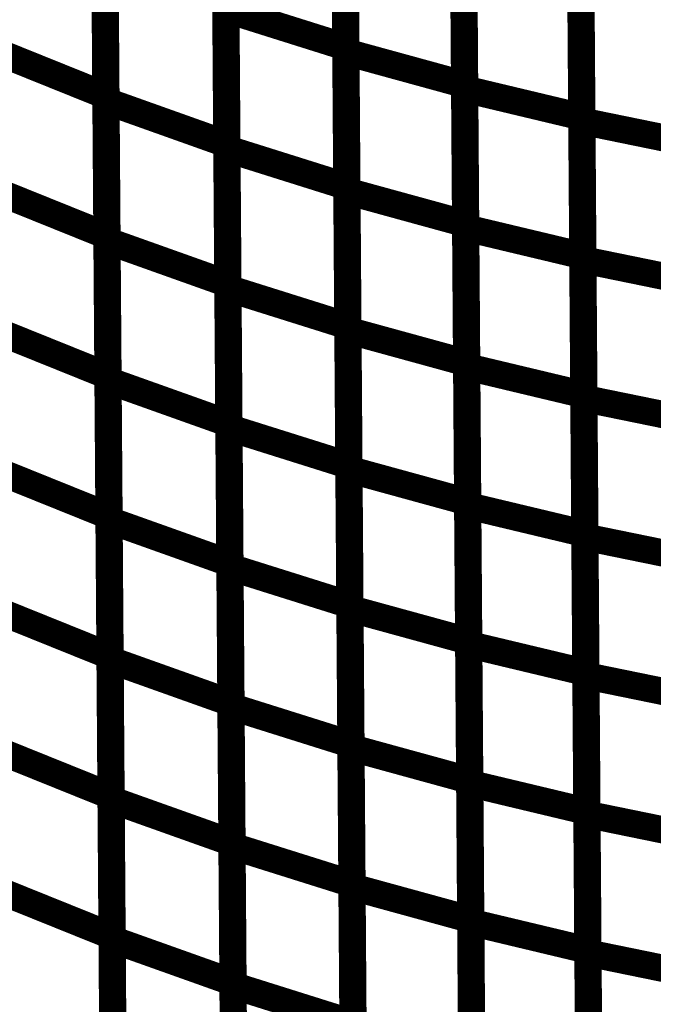
# Model space of a CAD drawing. Extents: x -2.49 to 1.58, y -1.11 to 2.36.
# Drawn here: x 1.35 to 1.42, y 1.51 to 1.62 of the extents above; entities that cross this region are included whole.
import ezdxf

# ---------------------------------------------------------------- set-up
doc = ezdxf.new("R2010")
doc.units = 0
doc.header["$MEASUREMENT"] = 0

msp = doc.modelspace()

# ---------------------------------------------------------------- linework, layer by layer
at = {"color": 0}
for points in [[(1.375063, 1.621685, 0.003, 0.003, 0), (1.374835, 1.652378, 0.003, 0.003, 0)], [(1.375063, 1.621685, 0.003, 0.003, 0), (1.374835, 1.652378, 0.003, 0.003, 0)], [(1.388043, 1.648224, 0.003, 0.003, 0), (1.388272, 1.617531, 0.003, 0.003, 0)], [(1.388043, 1.648224, 0.003, 0.003, 0), (1.388272, 1.617531, 0.003, 0.003, 0)], [(1.388276, 1.616992, 0.003, 0.003, 0), (1.388051, 1.647622, 0.003, 0.003, 0)], [(1.388276, 1.616992, 0.003, 0.003, 0), (1.388051, 1.647622, 0.003, 0.003, 0)], [(1.401126, 1.644035, 0.003, 0.003, 0), (1.40135, 1.613406, 0.003, 0.003, 0)], [(1.401126, 1.644035, 0.003, 0.003, 0), (1.40135, 1.613406, 0.003, 0.003, 0)], [(1.36163, 1.64302, 0.003, 0.003, 0), (1.361854, 1.612185, 0.003, 0.003, 0)], [(1.36163, 1.64302, 0.003, 0.003, 0), (1.361854, 1.612185, 0.003, 0.003, 0)], [(1.401354, 1.612921, 0.003, 0.003, 0), (1.40113, 1.6435, 0.003, 0.003, 0)], [(1.401354, 1.612921, 0.003, 0.003, 0), (1.40113, 1.6435, 0.003, 0.003, 0)], [(1.361858, 1.611602, 0.003, 0.003, 0), (1.361634, 1.642362, 0.003, 0.003, 0)], [(1.361858, 1.611602, 0.003, 0.003, 0), (1.361634, 1.642362, 0.003, 0.003, 0)], [(1.414031, 1.640421, 0.003, 0.003, 0), (1.414256, 1.609843, 0.003, 0.003, 0)], [(1.414031, 1.640421, 0.003, 0.003, 0), (1.414256, 1.609843, 0.003, 0.003, 0)], [(1.414256, 1.609386, 0.003, 0.003, 0), (1.414035, 1.639909, 0.003, 0.003, 0)], [(1.414256, 1.609386, 0.003, 0.003, 0), (1.414035, 1.639909, 0.003, 0.003, 0)], [(1.374945, 1.637622, 0.003, 0.003, 0), (1.375169, 1.606862, 0.003, 0.003, 0)], [(1.374945, 1.637622, 0.003, 0.003, 0), (1.375169, 1.606862, 0.003, 0.003, 0)], [(1.375173, 1.606339, 0.003, 0.003, 0), (1.374949, 1.637031, 0.003, 0.003, 0)], [(1.375173, 1.606339, 0.003, 0.003, 0), (1.374949, 1.637031, 0.003, 0.003, 0)], [(1.388157, 1.632878, 0.003, 0.003, 0), (1.388382, 1.602185, 0.003, 0.003, 0)], [(1.388157, 1.632878, 0.003, 0.003, 0), (1.388382, 1.602185, 0.003, 0.003, 0)], [(1.388386, 1.601677, 0.003, 0.003, 0), (1.388161, 1.632307, 0.003, 0.003, 0)], [(1.388386, 1.601677, 0.003, 0.003, 0), (1.388161, 1.632307, 0.003, 0.003, 0)], [(1.401236, 1.62872, 0.003, 0.003, 0), (1.401461, 1.598091, 0.003, 0.003, 0)], [(1.401236, 1.62872, 0.003, 0.003, 0), (1.401461, 1.598091, 0.003, 0.003, 0)], [(1.36174, 1.627602, 0.003, 0.003, 0), (1.361969, 1.596768, 0.003, 0.003, 0)], [(1.36174, 1.627602, 0.003, 0.003, 0), (1.361969, 1.596768, 0.003, 0.003, 0)], [(1.401465, 1.597634, 0.003, 0.003, 0), (1.40124, 1.628213, 0.003, 0.003, 0)], [(1.401465, 1.597634, 0.003, 0.003, 0), (1.40124, 1.628213, 0.003, 0.003, 0)], [(1.361972, 1.59622, 0.003, 0.003, 0), (1.361748, 1.626984, 0.003, 0.003, 0)], [(1.361972, 1.59622, 0.003, 0.003, 0), (1.361748, 1.626984, 0.003, 0.003, 0)], [(1.414142, 1.625134, 0.003, 0.003, 0), (1.414366, 1.594559, 0.003, 0.003, 0)], [(1.414142, 1.625134, 0.003, 0.003, 0), (1.414366, 1.594559, 0.003, 0.003, 0)], [(1.41437, 1.594126, 0.003, 0.003, 0), (1.414146, 1.624646, 0.003, 0.003, 0)], [(1.41437, 1.594126, 0.003, 0.003, 0), (1.414146, 1.624646, 0.003, 0.003, 0)], [(1.375059, 1.622244, 0.003, 0.003, 0), (1.375283, 1.59148, 0.003, 0.003, 0)], [(1.375059, 1.622244, 0.003, 0.003, 0), (1.375283, 1.59148, 0.003, 0.003, 0)], [(1.375287, 1.590988, 0.003, 0.003, 0), (1.375063, 1.621685, 0.003, 0.003, 0)], [(1.375063, 1.621685, 0.003, 0.003, 0), (1.388272, 1.617531, 0.003, 0.003, 0)], [(1.388272, 1.617531, 0.003, 0.003, 0), (1.375063, 1.621685, 0.003, 0.003, 0)], [(1.375287, 1.590988, 0.003, 0.003, 0), (1.375063, 1.621685, 0.003, 0.003, 0)], [(1.375063, 1.621685, 0.003, 0.003, 0), (1.388272, 1.617531, 0.003, 0.003, 0)], [(1.388272, 1.617531, 0.003, 0.003, 0), (1.375063, 1.621685, 0.003, 0.003, 0)], [(1.348496, 1.617567, 0.003, 0.003, 0), (1.361854, 1.612185, 0.003, 0.003, 0)], [(1.361854, 1.612185, 0.003, 0.003, 0), (1.348496, 1.617567, 0.003, 0.003, 0)], [(1.348496, 1.617567, 0.003, 0.003, 0), (1.361854, 1.612185, 0.003, 0.003, 0)], [(1.361854, 1.612185, 0.003, 0.003, 0), (1.348496, 1.617567, 0.003, 0.003, 0)], [(1.388272, 1.617531, 0.003, 0.003, 0), (1.388496, 1.586835, 0.003, 0.003, 0)], [(1.388272, 1.617531, 0.003, 0.003, 0), (1.388496, 1.586835, 0.003, 0.003, 0)], [(1.3885, 1.586358, 0.003, 0.003, 0), (1.388276, 1.616992, 0.003, 0.003, 0)], [(1.388276, 1.616992, 0.003, 0.003, 0), (1.40135, 1.613406, 0.003, 0.003, 0)], [(1.40135, 1.613406, 0.003, 0.003, 0), (1.388276, 1.616992, 0.003, 0.003, 0)], [(1.3885, 1.586358, 0.003, 0.003, 0), (1.388276, 1.616992, 0.003, 0.003, 0)], [(1.388276, 1.616992, 0.003, 0.003, 0), (1.40135, 1.613406, 0.003, 0.003, 0)], [(1.40135, 1.613406, 0.003, 0.003, 0), (1.388276, 1.616992, 0.003, 0.003, 0)], [(1.40135, 1.613406, 0.003, 0.003, 0), (1.401575, 1.582772, 0.003, 0.003, 0)], [(1.40135, 1.613406, 0.003, 0.003, 0), (1.401575, 1.582772, 0.003, 0.003, 0)], [(1.401575, 1.58235, 0.003, 0.003, 0), (1.401354, 1.612921, 0.003, 0.003, 0)], [(1.401354, 1.612921, 0.003, 0.003, 0), (1.414256, 1.609843, 0.003, 0.003, 0)], [(1.414256, 1.609843, 0.003, 0.003, 0), (1.401354, 1.612921, 0.003, 0.003, 0)], [(1.401575, 1.58235, 0.003, 0.003, 0), (1.401354, 1.612921, 0.003, 0.003, 0)], [(1.401354, 1.612921, 0.003, 0.003, 0), (1.414256, 1.609843, 0.003, 0.003, 0)], [(1.414256, 1.609843, 0.003, 0.003, 0), (1.401354, 1.612921, 0.003, 0.003, 0)], [(1.361854, 1.612185, 0.003, 0.003, 0), (1.362083, 1.58135, 0.003, 0.003, 0)], [(1.361854, 1.612185, 0.003, 0.003, 0), (1.362083, 1.58135, 0.003, 0.003, 0)], [(1.362087, 1.580843, 0.003, 0.003, 0), (1.361858, 1.611602, 0.003, 0.003, 0)], [(1.361858, 1.611602, 0.003, 0.003, 0), (1.375169, 1.606862, 0.003, 0.003, 0)], [(1.375169, 1.606862, 0.003, 0.003, 0), (1.361858, 1.611602, 0.003, 0.003, 0)], [(1.362087, 1.580843, 0.003, 0.003, 0), (1.361858, 1.611602, 0.003, 0.003, 0)], [(1.361858, 1.611602, 0.003, 0.003, 0), (1.375169, 1.606862, 0.003, 0.003, 0)], [(1.375169, 1.606862, 0.003, 0.003, 0), (1.361858, 1.611602, 0.003, 0.003, 0)], [(1.414256, 1.609843, 0.003, 0.003, 0), (1.414476, 1.579272, 0.003, 0.003, 0)], [(1.414256, 1.609843, 0.003, 0.003, 0), (1.414476, 1.579272, 0.003, 0.003, 0)], [(1.41448, 1.578866, 0.003, 0.003, 0), (1.414256, 1.609386, 0.003, 0.003, 0)], [(1.414256, 1.609386, 0.003, 0.003, 0), (1.426945, 1.606791, 0.003, 0.003, 0)], [(1.426945, 1.606791, 0.003, 0.003, 0), (1.414256, 1.609386, 0.003, 0.003, 0)], [(1.41448, 1.578866, 0.003, 0.003, 0), (1.414256, 1.609386, 0.003, 0.003, 0)], [(1.414256, 1.609386, 0.003, 0.003, 0), (1.426945, 1.606791, 0.003, 0.003, 0)], [(1.426945, 1.606791, 0.003, 0.003, 0), (1.414256, 1.609386, 0.003, 0.003, 0)], [(1.375169, 1.606862, 0.003, 0.003, 0), (1.375398, 1.576102, 0.003, 0.003, 0)], [(1.375169, 1.606862, 0.003, 0.003, 0), (1.375398, 1.576102, 0.003, 0.003, 0)], [(1.375398, 1.575642, 0.003, 0.003, 0), (1.375173, 1.606339, 0.003, 0.003, 0)], [(1.375173, 1.606339, 0.003, 0.003, 0), (1.388382, 1.602185, 0.003, 0.003, 0)], [(1.388382, 1.602185, 0.003, 0.003, 0), (1.375173, 1.606339, 0.003, 0.003, 0)], [(1.375398, 1.575642, 0.003, 0.003, 0), (1.375173, 1.606339, 0.003, 0.003, 0)], [(1.375173, 1.606339, 0.003, 0.003, 0), (1.388382, 1.602185, 0.003, 0.003, 0)], [(1.388382, 1.602185, 0.003, 0.003, 0), (1.375173, 1.606339, 0.003, 0.003, 0)], [(1.34861, 1.60215, 0.003, 0.003, 0), (1.361969, 1.596768, 0.003, 0.003, 0)], [(1.361969, 1.596768, 0.003, 0.003, 0), (1.34861, 1.60215, 0.003, 0.003, 0)], [(1.34861, 1.60215, 0.003, 0.003, 0), (1.361969, 1.596768, 0.003, 0.003, 0)], [(1.361969, 1.596768, 0.003, 0.003, 0), (1.34861, 1.60215, 0.003, 0.003, 0)], [(1.388382, 1.602185, 0.003, 0.003, 0), (1.388606, 1.571488, 0.003, 0.003, 0)], [(1.388382, 1.602185, 0.003, 0.003, 0), (1.388606, 1.571488, 0.003, 0.003, 0)], [(1.38861, 1.571047, 0.003, 0.003, 0), (1.388386, 1.601677, 0.003, 0.003, 0)], [(1.388386, 1.601677, 0.003, 0.003, 0), (1.401461, 1.598091, 0.003, 0.003, 0)], [(1.401461, 1.598091, 0.003, 0.003, 0), (1.388386, 1.601677, 0.003, 0.003, 0)], [(1.38861, 1.571047, 0.003, 0.003, 0), (1.388386, 1.601677, 0.003, 0.003, 0)], [(1.388386, 1.601677, 0.003, 0.003, 0), (1.401461, 1.598091, 0.003, 0.003, 0)], [(1.401461, 1.598091, 0.003, 0.003, 0), (1.388386, 1.601677, 0.003, 0.003, 0)], [(1.401461, 1.598091, 0.003, 0.003, 0), (1.401685, 1.567461, 0.003, 0.003, 0)], [(1.401461, 1.598091, 0.003, 0.003, 0), (1.401685, 1.567461, 0.003, 0.003, 0)], [(1.401689, 1.567059, 0.003, 0.003, 0), (1.401465, 1.597634, 0.003, 0.003, 0)], [(1.401465, 1.597634, 0.003, 0.003, 0), (1.414366, 1.594559, 0.003, 0.003, 0)], [(1.414366, 1.594559, 0.003, 0.003, 0), (1.401465, 1.597634, 0.003, 0.003, 0)], [(1.401689, 1.567059, 0.003, 0.003, 0), (1.401465, 1.597634, 0.003, 0.003, 0)], [(1.401465, 1.597634, 0.003, 0.003, 0), (1.414366, 1.594559, 0.003, 0.003, 0)], [(1.414366, 1.594559, 0.003, 0.003, 0), (1.401465, 1.597634, 0.003, 0.003, 0)], [(1.361969, 1.596768, 0.003, 0.003, 0), (1.362193, 1.565933, 0.003, 0.003, 0)], [(1.361969, 1.596768, 0.003, 0.003, 0), (1.362193, 1.565933, 0.003, 0.003, 0)], [(1.362197, 1.565465, 0.003, 0.003, 0), (1.361972, 1.59622, 0.003, 0.003, 0)], [(1.361972, 1.59622, 0.003, 0.003, 0), (1.375283, 1.59148, 0.003, 0.003, 0)], [(1.375283, 1.59148, 0.003, 0.003, 0), (1.361972, 1.59622, 0.003, 0.003, 0)], [(1.362197, 1.565465, 0.003, 0.003, 0), (1.361972, 1.59622, 0.003, 0.003, 0)], [(1.361972, 1.59622, 0.003, 0.003, 0), (1.375283, 1.59148, 0.003, 0.003, 0)], [(1.375283, 1.59148, 0.003, 0.003, 0), (1.361972, 1.59622, 0.003, 0.003, 0)], [(1.414366, 1.594559, 0.003, 0.003, 0), (1.414591, 1.56398, 0.003, 0.003, 0)], [(1.414366, 1.594559, 0.003, 0.003, 0), (1.414591, 1.56398, 0.003, 0.003, 0)], [(1.414594, 1.563606, 0.003, 0.003, 0), (1.41437, 1.594126, 0.003, 0.003, 0)], [(1.41437, 1.594126, 0.003, 0.003, 0), (1.427059, 1.591531, 0.003, 0.003, 0)], [(1.427059, 1.591531, 0.003, 0.003, 0), (1.41437, 1.594126, 0.003, 0.003, 0)], [(1.414594, 1.563606, 0.003, 0.003, 0), (1.41437, 1.594126, 0.003, 0.003, 0)], [(1.41437, 1.594126, 0.003, 0.003, 0), (1.427059, 1.591531, 0.003, 0.003, 0)], [(1.427059, 1.591531, 0.003, 0.003, 0), (1.41437, 1.594126, 0.003, 0.003, 0)], [(1.375283, 1.59148, 0.003, 0.003, 0), (1.375508, 1.560724, 0.003, 0.003, 0)], [(1.375283, 1.59148, 0.003, 0.003, 0), (1.375508, 1.560724, 0.003, 0.003, 0)], [(1.375512, 1.560295, 0.003, 0.003, 0), (1.375287, 1.590988, 0.003, 0.003, 0)], [(1.375287, 1.590988, 0.003, 0.003, 0), (1.388496, 1.586835, 0.003, 0.003, 0)], [(1.388496, 1.586835, 0.003, 0.003, 0), (1.375287, 1.590988, 0.003, 0.003, 0)], [(1.375512, 1.560295, 0.003, 0.003, 0), (1.375287, 1.590988, 0.003, 0.003, 0)], [(1.375287, 1.590988, 0.003, 0.003, 0), (1.388496, 1.586835, 0.003, 0.003, 0)], [(1.388496, 1.586835, 0.003, 0.003, 0), (1.375287, 1.590988, 0.003, 0.003, 0)], [(1.348724, 1.586732, 0.003, 0.003, 0), (1.362083, 1.58135, 0.003, 0.003, 0)], [(1.362083, 1.58135, 0.003, 0.003, 0), (1.348724, 1.586732, 0.003, 0.003, 0)], [(1.348724, 1.586732, 0.003, 0.003, 0), (1.362083, 1.58135, 0.003, 0.003, 0)], [(1.362083, 1.58135, 0.003, 0.003, 0), (1.348724, 1.586732, 0.003, 0.003, 0)], [(1.388496, 1.586835, 0.003, 0.003, 0), (1.38872, 1.556142, 0.003, 0.003, 0)], [(1.388496, 1.586835, 0.003, 0.003, 0), (1.38872, 1.556142, 0.003, 0.003, 0)], [(1.388724, 1.555728, 0.003, 0.003, 0), (1.3885, 1.586358, 0.003, 0.003, 0)], [(1.3885, 1.586358, 0.003, 0.003, 0), (1.401575, 1.582772, 0.003, 0.003, 0)], [(1.401575, 1.582772, 0.003, 0.003, 0), (1.3885, 1.586358, 0.003, 0.003, 0)], [(1.388724, 1.555728, 0.003, 0.003, 0), (1.3885, 1.586358, 0.003, 0.003, 0)], [(1.3885, 1.586358, 0.003, 0.003, 0), (1.401575, 1.582772, 0.003, 0.003, 0)], [(1.401575, 1.582772, 0.003, 0.003, 0), (1.3885, 1.586358, 0.003, 0.003, 0)], [(1.401575, 1.582772, 0.003, 0.003, 0), (1.401799, 1.552142, 0.003, 0.003, 0)], [(1.401575, 1.582772, 0.003, 0.003, 0), (1.401799, 1.552142, 0.003, 0.003, 0)], [(1.401799, 1.551776, 0.003, 0.003, 0), (1.401575, 1.58235, 0.003, 0.003, 0)], [(1.401575, 1.58235, 0.003, 0.003, 0), (1.414476, 1.579272, 0.003, 0.003, 0)], [(1.414476, 1.579272, 0.003, 0.003, 0), (1.401575, 1.58235, 0.003, 0.003, 0)], [(1.401799, 1.551776, 0.003, 0.003, 0), (1.401575, 1.58235, 0.003, 0.003, 0)], [(1.401575, 1.58235, 0.003, 0.003, 0), (1.414476, 1.579272, 0.003, 0.003, 0)], [(1.414476, 1.579272, 0.003, 0.003, 0), (1.401575, 1.58235, 0.003, 0.003, 0)], [(1.362083, 1.58135, 0.003, 0.003, 0), (1.362307, 1.55052, 0.003, 0.003, 0)], [(1.362083, 1.58135, 0.003, 0.003, 0), (1.362307, 1.55052, 0.003, 0.003, 0)], [(1.362311, 1.550083, 0.003, 0.003, 0), (1.362087, 1.580843, 0.003, 0.003, 0)], [(1.362087, 1.580843, 0.003, 0.003, 0), (1.375398, 1.576102, 0.003, 0.003, 0)], [(1.375398, 1.576102, 0.003, 0.003, 0), (1.362087, 1.580843, 0.003, 0.003, 0)], [(1.362311, 1.550083, 0.003, 0.003, 0), (1.362087, 1.580843, 0.003, 0.003, 0)], [(1.362087, 1.580843, 0.003, 0.003, 0), (1.375398, 1.576102, 0.003, 0.003, 0)], [(1.375398, 1.576102, 0.003, 0.003, 0), (1.362087, 1.580843, 0.003, 0.003, 0)], [(1.414476, 1.579272, 0.003, 0.003, 0), (1.414701, 1.548697, 0.003, 0.003, 0)], [(1.414476, 1.579272, 0.003, 0.003, 0), (1.414701, 1.548697, 0.003, 0.003, 0)], [(1.414705, 1.548346, 0.003, 0.003, 0), (1.41448, 1.578866, 0.003, 0.003, 0)], [(1.41448, 1.578866, 0.003, 0.003, 0), (1.427169, 1.576272, 0.003, 0.003, 0)], [(1.427169, 1.576272, 0.003, 0.003, 0), (1.41448, 1.578866, 0.003, 0.003, 0)], [(1.414705, 1.548346, 0.003, 0.003, 0), (1.41448, 1.578866, 0.003, 0.003, 0)], [(1.41448, 1.578866, 0.003, 0.003, 0), (1.427169, 1.576272, 0.003, 0.003, 0)], [(1.427169, 1.576272, 0.003, 0.003, 0), (1.41448, 1.578866, 0.003, 0.003, 0)], [(1.375398, 1.576102, 0.003, 0.003, 0), (1.375622, 1.545343, 0.003, 0.003, 0)], [(1.375398, 1.576102, 0.003, 0.003, 0), (1.375622, 1.545343, 0.003, 0.003, 0)], [(1.375626, 1.544949, 0.003, 0.003, 0), (1.375398, 1.575642, 0.003, 0.003, 0)], [(1.375398, 1.575642, 0.003, 0.003, 0), (1.388606, 1.571488, 0.003, 0.003, 0)], [(1.388606, 1.571488, 0.003, 0.003, 0), (1.375398, 1.575642, 0.003, 0.003, 0)], [(1.375626, 1.544949, 0.003, 0.003, 0), (1.375398, 1.575642, 0.003, 0.003, 0)], [(1.375398, 1.575642, 0.003, 0.003, 0), (1.388606, 1.571488, 0.003, 0.003, 0)], [(1.388606, 1.571488, 0.003, 0.003, 0), (1.375398, 1.575642, 0.003, 0.003, 0)], [(1.348835, 1.571315, 0.003, 0.003, 0), (1.362193, 1.565933, 0.003, 0.003, 0)], [(1.362193, 1.565933, 0.003, 0.003, 0), (1.348835, 1.571315, 0.003, 0.003, 0)], [(1.348835, 1.571315, 0.003, 0.003, 0), (1.362193, 1.565933, 0.003, 0.003, 0)], [(1.362193, 1.565933, 0.003, 0.003, 0), (1.348835, 1.571315, 0.003, 0.003, 0)], [(1.388606, 1.571488, 0.003, 0.003, 0), (1.388835, 1.540795, 0.003, 0.003, 0)], [(1.388606, 1.571488, 0.003, 0.003, 0), (1.388835, 1.540795, 0.003, 0.003, 0)], [(1.388835, 1.540417, 0.003, 0.003, 0), (1.38861, 1.571047, 0.003, 0.003, 0)], [(1.38861, 1.571047, 0.003, 0.003, 0), (1.401685, 1.567461, 0.003, 0.003, 0)], [(1.401685, 1.567461, 0.003, 0.003, 0), (1.38861, 1.571047, 0.003, 0.003, 0)], [(1.388835, 1.540417, 0.003, 0.003, 0), (1.38861, 1.571047, 0.003, 0.003, 0)], [(1.38861, 1.571047, 0.003, 0.003, 0), (1.401685, 1.567461, 0.003, 0.003, 0)], [(1.401685, 1.567461, 0.003, 0.003, 0), (1.38861, 1.571047, 0.003, 0.003, 0)], [(1.401685, 1.567461, 0.003, 0.003, 0), (1.401909, 1.536831, 0.003, 0.003, 0)], [(1.401685, 1.567461, 0.003, 0.003, 0), (1.401909, 1.536831, 0.003, 0.003, 0)], [(1.401913, 1.536488, 0.003, 0.003, 0), (1.401689, 1.567059, 0.003, 0.003, 0)], [(1.401689, 1.567059, 0.003, 0.003, 0), (1.414591, 1.56398, 0.003, 0.003, 0)], [(1.414591, 1.56398, 0.003, 0.003, 0), (1.401689, 1.567059, 0.003, 0.003, 0)], [(1.401913, 1.536488, 0.003, 0.003, 0), (1.401689, 1.567059, 0.003, 0.003, 0)], [(1.401689, 1.567059, 0.003, 0.003, 0), (1.414591, 1.56398, 0.003, 0.003, 0)], [(1.414591, 1.56398, 0.003, 0.003, 0), (1.401689, 1.567059, 0.003, 0.003, 0)], [(1.362193, 1.565933, 0.003, 0.003, 0), (1.362421, 1.535102, 0.003, 0.003, 0)], [(1.362193, 1.565933, 0.003, 0.003, 0), (1.362421, 1.535102, 0.003, 0.003, 0)], [(1.362421, 1.534701, 0.003, 0.003, 0), (1.362197, 1.565465, 0.003, 0.003, 0)], [(1.362197, 1.565465, 0.003, 0.003, 0), (1.375508, 1.560724, 0.003, 0.003, 0)], [(1.375508, 1.560724, 0.003, 0.003, 0), (1.362197, 1.565465, 0.003, 0.003, 0)], [(1.362421, 1.534701, 0.003, 0.003, 0), (1.362197, 1.565465, 0.003, 0.003, 0)], [(1.362197, 1.565465, 0.003, 0.003, 0), (1.375508, 1.560724, 0.003, 0.003, 0)], [(1.375508, 1.560724, 0.003, 0.003, 0), (1.362197, 1.565465, 0.003, 0.003, 0)], [(1.414591, 1.56398, 0.003, 0.003, 0), (1.414815, 1.533409, 0.003, 0.003, 0)], [(1.414591, 1.56398, 0.003, 0.003, 0), (1.414815, 1.533409, 0.003, 0.003, 0)], [(1.414815, 1.533087, 0.003, 0.003, 0), (1.414594, 1.563606, 0.003, 0.003, 0)], [(1.414594, 1.563606, 0.003, 0.003, 0), (1.427283, 1.561012, 0.003, 0.003, 0)], [(1.427283, 1.561012, 0.003, 0.003, 0), (1.414594, 1.563606, 0.003, 0.003, 0)], [(1.414815, 1.533087, 0.003, 0.003, 0), (1.414594, 1.563606, 0.003, 0.003, 0)], [(1.414594, 1.563606, 0.003, 0.003, 0), (1.427283, 1.561012, 0.003, 0.003, 0)], [(1.427283, 1.561012, 0.003, 0.003, 0), (1.414594, 1.563606, 0.003, 0.003, 0)], [(1.375508, 1.560724, 0.003, 0.003, 0), (1.375732, 1.529961, 0.003, 0.003, 0)], [(1.375508, 1.560724, 0.003, 0.003, 0), (1.375732, 1.529961, 0.003, 0.003, 0)], [(1.375736, 1.529598, 0.003, 0.003, 0), (1.375512, 1.560295, 0.003, 0.003, 0)], [(1.375512, 1.560295, 0.003, 0.003, 0), (1.38872, 1.556142, 0.003, 0.003, 0)], [(1.38872, 1.556142, 0.003, 0.003, 0), (1.375512, 1.560295, 0.003, 0.003, 0)], [(1.375736, 1.529598, 0.003, 0.003, 0), (1.375512, 1.560295, 0.003, 0.003, 0)], [(1.375512, 1.560295, 0.003, 0.003, 0), (1.38872, 1.556142, 0.003, 0.003, 0)], [(1.38872, 1.556142, 0.003, 0.003, 0), (1.375512, 1.560295, 0.003, 0.003, 0)], [(1.348949, 1.555902, 0.003, 0.003, 0), (1.362307, 1.55052, 0.003, 0.003, 0)], [(1.362307, 1.55052, 0.003, 0.003, 0), (1.348949, 1.555902, 0.003, 0.003, 0)], [(1.348949, 1.555902, 0.003, 0.003, 0), (1.362307, 1.55052, 0.003, 0.003, 0)], [(1.362307, 1.55052, 0.003, 0.003, 0), (1.348949, 1.555902, 0.003, 0.003, 0)], [(1.38872, 1.556142, 0.003, 0.003, 0), (1.388945, 1.525445, 0.003, 0.003, 0)], [(1.38872, 1.556142, 0.003, 0.003, 0), (1.388945, 1.525445, 0.003, 0.003, 0)], [(1.388949, 1.525098, 0.003, 0.003, 0), (1.388724, 1.555728, 0.003, 0.003, 0)], [(1.388724, 1.555728, 0.003, 0.003, 0), (1.401799, 1.552142, 0.003, 0.003, 0)], [(1.401799, 1.552142, 0.003, 0.003, 0), (1.388724, 1.555728, 0.003, 0.003, 0)], [(1.388949, 1.525098, 0.003, 0.003, 0), (1.388724, 1.555728, 0.003, 0.003, 0)], [(1.388724, 1.555728, 0.003, 0.003, 0), (1.401799, 1.552142, 0.003, 0.003, 0)], [(1.401799, 1.552142, 0.003, 0.003, 0), (1.388724, 1.555728, 0.003, 0.003, 0)], [(1.401799, 1.552142, 0.003, 0.003, 0), (1.402024, 1.521512, 0.003, 0.003, 0)], [(1.401799, 1.552142, 0.003, 0.003, 0), (1.402024, 1.521512, 0.003, 0.003, 0)], [(1.402024, 1.521205, 0.003, 0.003, 0), (1.401799, 1.551776, 0.003, 0.003, 0)], [(1.401799, 1.551776, 0.003, 0.003, 0), (1.414701, 1.548697, 0.003, 0.003, 0)], [(1.414701, 1.548697, 0.003, 0.003, 0), (1.401799, 1.551776, 0.003, 0.003, 0)], [(1.402024, 1.521205, 0.003, 0.003, 0), (1.401799, 1.551776, 0.003, 0.003, 0)], [(1.401799, 1.551776, 0.003, 0.003, 0), (1.414701, 1.548697, 0.003, 0.003, 0)], [(1.414701, 1.548697, 0.003, 0.003, 0), (1.401799, 1.551776, 0.003, 0.003, 0)], [(1.362307, 1.55052, 0.003, 0.003, 0), (1.362531, 1.519685, 0.003, 0.003, 0)], [(1.362307, 1.55052, 0.003, 0.003, 0), (1.362531, 1.519685, 0.003, 0.003, 0)], [(1.362535, 1.519323, 0.003, 0.003, 0), (1.362311, 1.550083, 0.003, 0.003, 0)], [(1.362311, 1.550083, 0.003, 0.003, 0), (1.375622, 1.545343, 0.003, 0.003, 0)], [(1.375622, 1.545343, 0.003, 0.003, 0), (1.362311, 1.550083, 0.003, 0.003, 0)], [(1.362535, 1.519323, 0.003, 0.003, 0), (1.362311, 1.550083, 0.003, 0.003, 0)], [(1.362311, 1.550083, 0.003, 0.003, 0), (1.375622, 1.545343, 0.003, 0.003, 0)], [(1.375622, 1.545343, 0.003, 0.003, 0), (1.362311, 1.550083, 0.003, 0.003, 0)], [(1.414701, 1.548697, 0.003, 0.003, 0), (1.414925, 1.518126, 0.003, 0.003, 0)], [(1.414701, 1.548697, 0.003, 0.003, 0), (1.414925, 1.518126, 0.003, 0.003, 0)], [(1.414929, 1.517823, 0.003, 0.003, 0), (1.414705, 1.548346, 0.003, 0.003, 0)], [(1.414705, 1.548346, 0.003, 0.003, 0), (1.427394, 1.545752, 0.003, 0.003, 0)], [(1.427394, 1.545752, 0.003, 0.003, 0), (1.414705, 1.548346, 0.003, 0.003, 0)], [(1.414929, 1.517823, 0.003, 0.003, 0), (1.414705, 1.548346, 0.003, 0.003, 0)], [(1.414705, 1.548346, 0.003, 0.003, 0), (1.427394, 1.545752, 0.003, 0.003, 0)], [(1.427394, 1.545752, 0.003, 0.003, 0), (1.414705, 1.548346, 0.003, 0.003, 0)], [(1.375622, 1.545343, 0.003, 0.003, 0), (1.375846, 1.514583, 0.003, 0.003, 0)], [(1.375622, 1.545343, 0.003, 0.003, 0), (1.375846, 1.514583, 0.003, 0.003, 0)], [(1.37585, 1.514252, 0.003, 0.003, 0), (1.375626, 1.544949, 0.003, 0.003, 0)], [(1.375626, 1.544949, 0.003, 0.003, 0), (1.388835, 1.540795, 0.003, 0.003, 0)], [(1.388835, 1.540795, 0.003, 0.003, 0), (1.375626, 1.544949, 0.003, 0.003, 0)], [(1.37585, 1.514252, 0.003, 0.003, 0), (1.375626, 1.544949, 0.003, 0.003, 0)], [(1.375626, 1.544949, 0.003, 0.003, 0), (1.388835, 1.540795, 0.003, 0.003, 0)], [(1.388835, 1.540795, 0.003, 0.003, 0), (1.375626, 1.544949, 0.003, 0.003, 0)], [(1.388835, 1.540795, 0.003, 0.003, 0), (1.389059, 1.510098, 0.003, 0.003, 0)], [(1.388835, 1.540795, 0.003, 0.003, 0), (1.389059, 1.510098, 0.003, 0.003, 0)], [(1.349063, 1.540484, 0.003, 0.003, 0), (1.362421, 1.535102, 0.003, 0.003, 0)], [(1.362421, 1.535102, 0.003, 0.003, 0), (1.349063, 1.540484, 0.003, 0.003, 0)], [(1.349063, 1.540484, 0.003, 0.003, 0), (1.362421, 1.535102, 0.003, 0.003, 0)], [(1.362421, 1.535102, 0.003, 0.003, 0), (1.349063, 1.540484, 0.003, 0.003, 0)], [(1.389059, 1.509783, 0.003, 0.003, 0), (1.388835, 1.540417, 0.003, 0.003, 0)], [(1.388835, 1.540417, 0.003, 0.003, 0), (1.401909, 1.536831, 0.003, 0.003, 0)], [(1.401909, 1.536831, 0.003, 0.003, 0), (1.388835, 1.540417, 0.003, 0.003, 0)], [(1.389059, 1.509783, 0.003, 0.003, 0), (1.388835, 1.540417, 0.003, 0.003, 0)], [(1.388835, 1.540417, 0.003, 0.003, 0), (1.401909, 1.536831, 0.003, 0.003, 0)], [(1.401909, 1.536831, 0.003, 0.003, 0), (1.388835, 1.540417, 0.003, 0.003, 0)], [(1.401909, 1.536831, 0.003, 0.003, 0), (1.402134, 1.506197, 0.003, 0.003, 0)], [(1.401909, 1.536831, 0.003, 0.003, 0), (1.402134, 1.506197, 0.003, 0.003, 0)], [(1.402138, 1.505913, 0.003, 0.003, 0), (1.401913, 1.536488, 0.003, 0.003, 0)], [(1.401913, 1.536488, 0.003, 0.003, 0), (1.414815, 1.533409, 0.003, 0.003, 0)], [(1.414815, 1.533409, 0.003, 0.003, 0), (1.401913, 1.536488, 0.003, 0.003, 0)], [(1.402138, 1.505913, 0.003, 0.003, 0), (1.401913, 1.536488, 0.003, 0.003, 0)], [(1.401913, 1.536488, 0.003, 0.003, 0), (1.414815, 1.533409, 0.003, 0.003, 0)], [(1.414815, 1.533409, 0.003, 0.003, 0), (1.401913, 1.536488, 0.003, 0.003, 0)], [(1.362421, 1.535102, 0.003, 0.003, 0), (1.362646, 1.504268, 0.003, 0.003, 0)], [(1.362421, 1.535102, 0.003, 0.003, 0), (1.362646, 1.504268, 0.003, 0.003, 0)], [(1.36265, 1.503941, 0.003, 0.003, 0), (1.362421, 1.534701, 0.003, 0.003, 0)], [(1.362421, 1.534701, 0.003, 0.003, 0), (1.375732, 1.529961, 0.003, 0.003, 0)], [(1.375732, 1.529961, 0.003, 0.003, 0), (1.362421, 1.534701, 0.003, 0.003, 0)], [(1.36265, 1.503941, 0.003, 0.003, 0), (1.362421, 1.534701, 0.003, 0.003, 0)], [(1.362421, 1.534701, 0.003, 0.003, 0), (1.375732, 1.529961, 0.003, 0.003, 0)], [(1.375732, 1.529961, 0.003, 0.003, 0), (1.362421, 1.534701, 0.003, 0.003, 0)], [(1.414815, 1.533409, 0.003, 0.003, 0), (1.415039, 1.502835, 0.003, 0.003, 0)], [(1.414815, 1.533409, 0.003, 0.003, 0), (1.415039, 1.502835, 0.003, 0.003, 0)], [(1.415039, 1.502563, 0.003, 0.003, 0), (1.414815, 1.533087, 0.003, 0.003, 0)], [(1.414815, 1.533087, 0.003, 0.003, 0), (1.427504, 1.530492, 0.003, 0.003, 0)], [(1.427504, 1.530492, 0.003, 0.003, 0), (1.414815, 1.533087, 0.003, 0.003, 0)], [(1.415039, 1.502563, 0.003, 0.003, 0), (1.414815, 1.533087, 0.003, 0.003, 0)], [(1.414815, 1.533087, 0.003, 0.003, 0), (1.427504, 1.530492, 0.003, 0.003, 0)], [(1.427504, 1.530492, 0.003, 0.003, 0), (1.414815, 1.533087, 0.003, 0.003, 0)], [(1.375732, 1.529961, 0.003, 0.003, 0), (1.375961, 1.499201, 0.003, 0.003, 0)], [(1.375732, 1.529961, 0.003, 0.003, 0), (1.375961, 1.499201, 0.003, 0.003, 0)], [(1.375961, 1.498906, 0.003, 0.003, 0), (1.375736, 1.529598, 0.003, 0.003, 0)], [(1.375736, 1.529598, 0.003, 0.003, 0), (1.388945, 1.525445, 0.003, 0.003, 0)], [(1.388945, 1.525445, 0.003, 0.003, 0), (1.375736, 1.529598, 0.003, 0.003, 0)], [(1.375961, 1.498906, 0.003, 0.003, 0), (1.375736, 1.529598, 0.003, 0.003, 0)], [(1.375736, 1.529598, 0.003, 0.003, 0), (1.388945, 1.525445, 0.003, 0.003, 0)], [(1.388945, 1.525445, 0.003, 0.003, 0), (1.375736, 1.529598, 0.003, 0.003, 0)], [(1.349173, 1.525067, 0.003, 0.003, 0), (1.362531, 1.519685, 0.003, 0.003, 0)], [(1.362531, 1.519685, 0.003, 0.003, 0), (1.349173, 1.525067, 0.003, 0.003, 0)], [(1.349173, 1.525067, 0.003, 0.003, 0), (1.362531, 1.519685, 0.003, 0.003, 0)], [(1.362531, 1.519685, 0.003, 0.003, 0), (1.349173, 1.525067, 0.003, 0.003, 0)], [(1.388945, 1.525445, 0.003, 0.003, 0), (1.389169, 1.494752, 0.003, 0.003, 0)], [(1.388945, 1.525445, 0.003, 0.003, 0), (1.389169, 1.494752, 0.003, 0.003, 0)], [(1.389173, 1.494469, 0.003, 0.003, 0), (1.388949, 1.525098, 0.003, 0.003, 0)], [(1.388949, 1.525098, 0.003, 0.003, 0), (1.402024, 1.521512, 0.003, 0.003, 0)], [(1.402024, 1.521512, 0.003, 0.003, 0), (1.388949, 1.525098, 0.003, 0.003, 0)], [(1.389173, 1.494469, 0.003, 0.003, 0), (1.388949, 1.525098, 0.003, 0.003, 0)], [(1.388949, 1.525098, 0.003, 0.003, 0), (1.402024, 1.521512, 0.003, 0.003, 0)], [(1.402024, 1.521512, 0.003, 0.003, 0), (1.388949, 1.525098, 0.003, 0.003, 0)], [(1.402024, 1.521512, 0.003, 0.003, 0), (1.402248, 1.490882, 0.003, 0.003, 0)], [(1.402024, 1.521512, 0.003, 0.003, 0), (1.402248, 1.490882, 0.003, 0.003, 0)], [(1.402248, 1.490626, 0.003, 0.003, 0), (1.402024, 1.521205, 0.003, 0.003, 0)], [(1.402024, 1.521205, 0.003, 0.003, 0), (1.414925, 1.518126, 0.003, 0.003, 0)], [(1.414925, 1.518126, 0.003, 0.003, 0), (1.402024, 1.521205, 0.003, 0.003, 0)], [(1.402248, 1.490626, 0.003, 0.003, 0), (1.402024, 1.521205, 0.003, 0.003, 0)], [(1.402024, 1.521205, 0.003, 0.003, 0), (1.414925, 1.518126, 0.003, 0.003, 0)], [(1.414925, 1.518126, 0.003, 0.003, 0), (1.402024, 1.521205, 0.003, 0.003, 0)], [(1.362531, 1.519685, 0.003, 0.003, 0), (1.36276, 1.488854, 0.003, 0.003, 0)], [(1.362531, 1.519685, 0.003, 0.003, 0), (1.36276, 1.488854, 0.003, 0.003, 0)], [(1.36276, 1.488563, 0.003, 0.003, 0), (1.362535, 1.519323, 0.003, 0.003, 0)], [(1.362535, 1.519323, 0.003, 0.003, 0), (1.375846, 1.514583, 0.003, 0.003, 0)], [(1.375846, 1.514583, 0.003, 0.003, 0), (1.362535, 1.519323, 0.003, 0.003, 0)], [(1.36276, 1.488563, 0.003, 0.003, 0), (1.362535, 1.519323, 0.003, 0.003, 0)], [(1.362535, 1.519323, 0.003, 0.003, 0), (1.375846, 1.514583, 0.003, 0.003, 0)], [(1.375846, 1.514583, 0.003, 0.003, 0), (1.362535, 1.519323, 0.003, 0.003, 0)], [(1.414925, 1.518126, 0.003, 0.003, 0), (1.41515, 1.487547, 0.003, 0.003, 0)], [(1.414925, 1.518126, 0.003, 0.003, 0), (1.41515, 1.487547, 0.003, 0.003, 0)], [(1.415154, 1.487303, 0.003, 0.003, 0), (1.414929, 1.517823, 0.003, 0.003, 0)], [(1.414929, 1.517823, 0.003, 0.003, 0), (1.427618, 1.515228, 0.003, 0.003, 0)], [(1.427618, 1.515228, 0.003, 0.003, 0), (1.414929, 1.517823, 0.003, 0.003, 0)], [(1.415154, 1.487303, 0.003, 0.003, 0), (1.414929, 1.517823, 0.003, 0.003, 0)], [(1.414929, 1.517823, 0.003, 0.003, 0), (1.427618, 1.515228, 0.003, 0.003, 0)], [(1.427618, 1.515228, 0.003, 0.003, 0), (1.414929, 1.517823, 0.003, 0.003, 0)], [(1.375846, 1.514583, 0.003, 0.003, 0), (1.376071, 1.483823, 0.003, 0.003, 0)], [(1.375846, 1.514583, 0.003, 0.003, 0), (1.376071, 1.483823, 0.003, 0.003, 0)], [(1.376075, 1.483563, 0.003, 0.003, 0), (1.37585, 1.514252, 0.003, 0.003, 0)], [(1.37585, 1.514252, 0.003, 0.003, 0), (1.389059, 1.510098, 0.003, 0.003, 0)], [(1.389059, 1.510098, 0.003, 0.003, 0), (1.37585, 1.514252, 0.003, 0.003, 0)], [(1.376075, 1.483563, 0.003, 0.003, 0), (1.37585, 1.514252, 0.003, 0.003, 0)], [(1.37585, 1.514252, 0.003, 0.003, 0), (1.389059, 1.510098, 0.003, 0.003, 0)], [(1.389059, 1.510098, 0.003, 0.003, 0), (1.37585, 1.514252, 0.003, 0.003, 0)]]:
    msp.add_lwpolyline(points, format="xyseb", dxfattribs=at)

doc.saveas('drawing.dxf')
